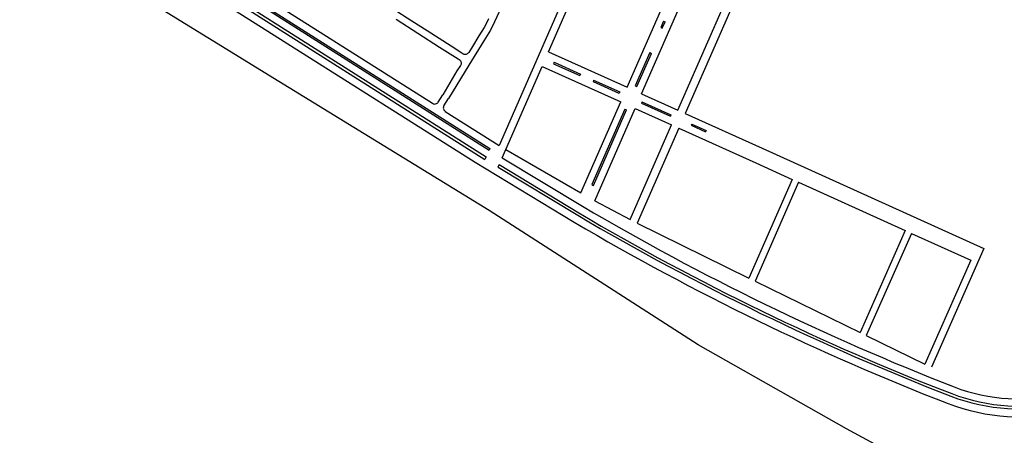
# Model space of a CAD drawing. Extents: x -776 to 11496, y -3460 to 2124.
# Drawn here: x 6219 to 7390, y -2681 to -2188 of the extents above; entities that cross this region are included whole.
import ezdxf

# ---------------------------------------------------------------- set-up
doc = ezdxf.new("R2010")
doc.units = 0
for name, color, linetype in [('Borde costero', 5, 'CONTINUOUS'), ('CARTOGR', 7, 'CONTINUOUS'), ('NCALLE', 250, 'CONTINUOUS')]:
    doc.layers.add(name, color=color, linetype=linetype)

msp = doc.modelspace()

# ---------------------------------------------------------------- linework, layer by layer
at = {"layer": 'Borde costero', "color": 5, "linetype": 'Continuous'}
msp.add_lwpolyline([(7523.8, -2841.4), (7355.9, -2756.8), (7202.2, -2673.7), (7026, -2573.8), (6777.5, -2414.3), (6527.5, -2261.1), (6358.8, -2157.1), (6161.9, -2044.7), (6018.1, -1973.2), (5928.4, -1946.8), (5826.2, -1926), (5738.4, -1915), (5614.9, -1918.6), (5419.2, -1962), (5165.4, -2044.6), (5017.9, -2078.8), (4859.7, -2112.1), (4625.1, -2139.9)], dxfattribs=at)
at = {"layer": 'CARTOGR', "color": 0}
for p, q in [((6717, -2285.5), (6722.4, -2277.1)), ((6723.8, -2289.9), (6729.2, -2281.4))]:
    msp.add_line(p, q, dxfattribs=at)
at = {"layer": 'CARTOGR', "color": 0, "linetype": 'Continuous'}
for points in [[(6815, -2111.5, 3.8), (6809.5, -2127.7, 3.7), (6803, -2144.8, 3.6), (6791.8, -2173.1, 3.5), (6784, -2190, 3.4), (6779.3, -2200, 3.5), (6771.4, -2212.7, 3.4), (6753.4, -2241.5, 3.4), (6729.2, -2281.4, 0), (6729.2, -2281.4, 0), (6729.2, -2281.4, 0)], [(6776.8, -2186.5, 3.5), (6774.3, -2191.6, 3.4), (6771.7, -2196.8, 3.4), (6765.4, -2207, 3.4), (6757.7, -2219.6, 3.2), (6753.2, -2226.6, 3.3), (6752.7, -2227.4, 3.3), (6752, -2227.9, 3.3), (6751.5, -2228.2, 3.3), (6750.9, -2228.5, 3.2), (6750.3, -2228.8, 3.2), (6749.6, -2229, 3.2), (6748.7, -2229, 3.2), (6747.9, -2228.9, 3.1), (6747.2, -2228.6, 3.1), (6746.2, -2228.1, 3.1), (6744.9, -2227.3, 3.1), (6732.3, -2219.2, 3.2), (6703.7, -2200.9, 3.5), (6685.5, -2189.3, 3.5), (6662.1, -2174.4, 3.6)], [(6667, -2187.1, 3.7), (6718.7, -2220.2, 3.4), (6740.8, -2234.3, 3.3), (6742.1, -2235.1, 3.2), (6742.9, -2235.8, 3.2), (6743.4, -2236.5, 3.2), (6743.8, -2237.2, 3.2), (6744, -2237.9, 3.2), (6744.2, -2238.6, 3.2), (6744.3, -2239.2, 3.2), (6744.2, -2239.8, 3.2), (6744.1, -2240.5, 3.2), (6743.9, -2241.2, 3.2), (6743.4, -2242.2, 3.2), (6739.1, -2248.6, 3.3), (6722.4, -2277.1, 0), (6722.4, -2277.1, 0), (6722.4, -2277.1, 0)]]:
    msp.add_polyline3d(points, dxfattribs=at)
at = {"layer": 'CARTOGR', "color": 0}
for centre, radius, start, end in [((6712.9, -2283), 4.82, 235.8856, 328.4763), ((6727.9, -2292.5), 4.83, 146.883, 239.7916)]:
    msp.add_arc(centre, radius, start, end, dxfattribs=at)
at = {"layer": 'NCALLE', "color": 0, "linetype": 'Continuous'}
for points in [[(7174.7, -1457.9), (6789.4, -2337.3)], [(6848.1, -2225.8), (6936.6, -2023.8)], [(6306.9, -2069.8), (6761.1, -2357.1)], [(6941.5, -2267.9), (7029.9, -2066.1)], [(6958.7, -2275.7), (7047.1, -2073.9)], [(7002, -2295.2), (7090.4, -2093.6)], [(7098.9, -2097.4), (7010.6, -2299.1)], [(6474.3, -2137.3), (6710.2, -2287)], [(6848.1, -2225.8), (6941.5, -2267.9)], [(6797.3, -2341.9), (6840.5, -2243.2)], [(6840.5, -2243.2), (6933.9, -2285.4)], [(6958.7, -2275.7), (7002, -2295.2)], [(6886.5, -2393.5), (6933.9, -2285.4)], [(6903, -2402.7), (6951, -2293.1)], [(6951, -2293.1), (6994.4, -2312.7)], [(6725.4, -2296.7), (6789.4, -2337.3)], [(7010.6, -2299.1), (7101.9, -2340.4)], [(6945.1, -2425.1), (6994.4, -2312.7)], [(7003, -2316.6), (6953.5, -2429.6)], [(7003, -2316.6), (7094.6, -2357.9)], [(7101.9, -2340.4), (7365.6, -2459.4)], [(6793, -2351.7), (6797.3, -2341.9)], [(6793, -2351.7), (6888.4, -2409.2)], [(6797.3, -2341.9), (6886.5, -2393.5)], [(6761.1, -2357.1), (6878.7, -2428.2)], [(7094.6, -2357.9), (7137.7, -2377.4)], [(7137.7, -2377.4), (7086.3, -2494.6)], [(7145.2, -2380.8), (7093.7, -2498.2)], [(7145.2, -2380.8), (7271.9, -2438)], [(6903, -2402.7), (6945.1, -2425.1)], [(6953.5, -2429.6), (7086.3, -2494.6)], [(7271.9, -2438), (7218.4, -2559.2)], [(7279.7, -2441.5), (7225.9, -2562.8)], [(7279.7, -2441.5), (7350.3, -2473.3)], [(7365.6, -2459.4), (7303.2, -2600.7)], [(7350.3, -2473.3), (7295.5, -2596.9)], [(7093.7, -2498.2), (7218.4, -2559.2)], [(7225.9, -2562.8), (7295.5, -2596.9)]]:
    msp.add_lwpolyline(points, dxfattribs=at)
at = {"layer": 'NCALLE', "color": 3, "linetype": 'Continuous'}
for points in [[(6418.6, -2114.7), (6777.4, -2342.6)], [(6419.4, -2112.8), (6778.3, -2340.6)], [(6413.6, -2126), (6772.6, -2353.7)], [(6414.9, -2123), (6773.9, -2350.6)], [(6984.8, -2189.4), (6981.5, -2197)], [(6981.5, -2197), (6983.4, -2197.9)], [(6983.4, -2197.9), (6986.8, -2190.2)], [(6984.8, -2189.4), (6986.8, -2190.2)], [(6968.4, -2226.8), (6951.2, -2266.1)], [(6953.2, -2267), (6970.4, -2227.7)], [(6968.4, -2226.8), (6970.4, -2227.7)], [(6854.7, -2238.2), (6853.9, -2239.9)], [(6853.9, -2239.9), (6885.3, -2254)], [(6854.7, -2238.2), (6886.1, -2252.3)], [(6886.1, -2252.3), (6885.3, -2254)], [(6901.6, -2259.3), (6901, -2260.9)], [(6901, -2260.9), (6931.9, -2274.8)], [(6901.6, -2259.3), (6932.7, -2273.2)], [(6951.2, -2266.1), (6953.2, -2267)], [(6932.7, -2273.2), (6931.9, -2274.8)], [(6938.9, -2294), (6899.8, -2383.5)], [(6938.9, -2294), (6940.9, -2294.9)], [(6959.2, -2285.1), (6958.6, -2286.7)], [(6958.6, -2286.7), (6993.1, -2302.1)], [(6959.2, -2285.1), (6993.7, -2300.6)], [(6901.7, -2384.5), (6940.9, -2294.9)], [(6993.7, -2300.6), (6993.1, -2302.1)], [(7018.4, -2311.7), (7017.8, -2313.1)], [(7017.8, -2313.1), (7034.8, -2320.7)], [(7018.4, -2311.7), (7035.4, -2319.3)], [(7035.4, -2319.3), (7034.8, -2320.7)], [(6778.3, -2340.6), (6777.4, -2342.6)], [(6773.9, -2350.6), (6772.6, -2353.7)], [(6788.1, -2362.8), (6789.4, -2359.8)], [(6788.1, -2362.8), (6882.9, -2420)], [(6789.4, -2359.8), (6884.3, -2417.2)], [(6899.8, -2383.5), (6901.7, -2384.5)]]:
    msp.add_lwpolyline(points, dxfattribs=at)
at = {"layer": 'NCALLE', "color": 0, "linetype": 'Continuous'}
for centre, radius, start, end in [((8442.5, 225.2), 3058.6, 239.4625, 248.6782), ((8417.1, 178.8), 3027.1, 239.4551, 248.8161), ((7408.7, -2416.8), 221.6, 249.2846, 316.8365), ((7409.3, -2418), 241.6, 249.1384, 316.6672)]:
    msp.add_arc(centre, radius, start, end, dxfattribs=at)
at = {"layer": 'NCALLE', "color": 3, "linetype": 'Continuous'}
for centre, radius, start, end in [((8429, 203.8), 3045.5, 239.4916, 248.7745), ((8408, 163), 2996.6, 239.4365, 248.8635), ((7409, -2418.1), 228.9, 249.131, 316.9078), ((7409, -2418), 232.2, 249.153, 316.8424)]:
    msp.add_arc(centre, radius, start, end, dxfattribs=at)

doc.saveas('drawing.dxf')
